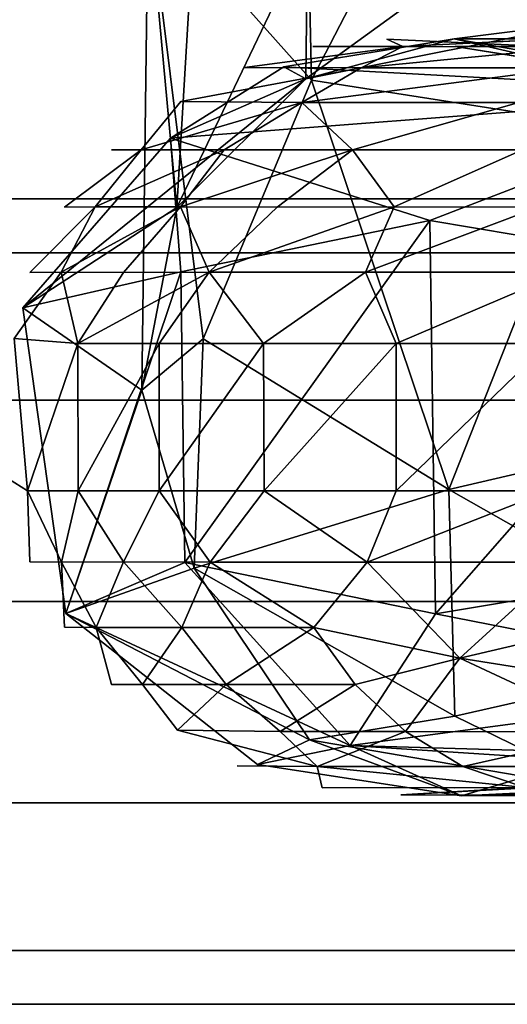
# Model space of a CAD drawing. Units: inches. Extents: x -18.9 to 18.6, y -16.5 to 8.8.
# Drawn here: x 15.9 to 16.1, y 0.6 to 1 of the extents above; entities that cross this region are included whole.
import ezdxf

# ---------------------------------------------------------------- set-up
doc = ezdxf.new("R2010")
doc.units = ezdxf.units.IN
doc.header["$MEASUREMENT"] = 0
doc.layers.add('TERRITORY-BASEFRAME', color=5, linetype='Continuous')
doc.layers.add('TERRITORY-BOARDLATCH', color=5, linetype='Continuous')

msp = doc.modelspace()

# ---------------------------------------------------------------- linework, layer by layer
at = {"layer": 'TERRITORY-BASEFRAME'}
for points in [[(16.01308, 1.01372, 5.43667), (15.93209, 1.10469, 5.51935), (16.0084, 1.22981, 5.33897)], [(16.1202, 1.22059, 5.30783), (16.01308, 1.01372, 5.43667), (16.0084, 1.22981, 5.33897)], [(16.01308, 1.01372, 5.43667), (16.1202, 1.22059, 5.30783), (16.1528, 0.99189, 5.41764)], [(15.94639, 0.95057, 5.85733), (15.96105, 1.19671, 5.63185), (15.93209, 1.10469, 5.51935)], [(15.96105, 1.19671, 5.63185), (15.94639, 0.95057, 5.85733), (16.01121, 1.08592, 5.80229)], [(16.01038, 1.01441, 5.95371), (16.15341, 1.04289, 5.9582), (16.15485, 1.11923, 5.80649)], [(16.15485, 1.11923, 5.80649), (16.01121, 1.08592, 5.80229), (16.01038, 1.01441, 5.95371)], [(15.92908, 0.85987, 5.91435), (15.93209, 1.10469, 5.51935), (15.9594, 0.8853, 5.63001)], [(15.92908, 0.85987, 5.91435), (15.94639, 0.95057, 5.85733), (15.93209, 1.10469, 5.51935)], [(16.01308, 1.01372, 5.43667), (15.9594, 0.8853, 5.63001), (15.93209, 1.10469, 5.51935)], [(15.94639, 0.95057, 5.85733), (16.01038, 1.01441, 5.95371), (16.01121, 1.08592, 5.80229)], [(16.08392, 1.03413, 18.50229), (16.15341, 1.04289, 5.9582), (16.01038, 1.01441, 5.95371)], [(16.08392, 1.03413, 18.50229), (16.14835, 1.01925, 18.48357), (16.15341, 1.04289, 5.9582)], [(15.99935, 1.02024, 18.45949), (16.08392, 1.03413, 18.50229), (16.01038, 1.01441, 5.95371)], [(15.99935, 1.02024, 18.45949), (16.23612, 1.00744, 18.89773), (16.08392, 1.03413, 18.50229)], [(16.23612, 1.00744, 18.89773), (16.41507, 1.03418, 18.90459), (16.08392, 1.03413, 18.50229)], [(16.08392, 1.03413, 18.50229), (16.41507, 1.03418, 18.90459), (16.14835, 1.01925, 18.48357)], [(15.94326, 0.98485, 18.47478), (15.99935, 1.02024, 18.45949), (16.01038, 1.01441, 5.95371)], [(15.99935, 1.02024, 18.45949), (15.94326, 0.98485, 18.47478), (16.23612, 1.00744, 18.89773)], [(16.01038, 1.01441, 5.95371), (15.94639, 0.95057, 5.85733), (15.87008, 0.90079, 18.308)], [(15.87008, 0.90079, 18.308), (15.94326, 0.98485, 18.47478), (16.01038, 1.01441, 5.95371)], [(16.0813, 0.81059, 5.59427), (15.9594, 0.8853, 5.63001), (16.01308, 1.01372, 5.43667)], [(16.0813, 0.81059, 5.59427), (16.01308, 1.01372, 5.43667), (16.1528, 0.99189, 5.41764)], [(16.07189, 0.94399, 18.80111), (16.23612, 1.00744, 18.89773), (15.94326, 0.98485, 18.47478)], [(16.22339, 0.91852, 18.9761), (16.23612, 1.00744, 18.89773), (16.07189, 0.94399, 18.80111)], [(16.1528, 0.99189, 5.41764), (16.22493, 0.8439, 5.59847), (16.0813, 0.81059, 5.59427)], [(15.94839, 0.91852, 18.60481), (15.94326, 0.98485, 18.47478), (15.87008, 0.90079, 18.308)], [(15.94839, 0.91852, 18.60481), (16.07189, 0.94399, 18.80111), (15.94326, 0.98485, 18.47478)], [(-16.23047, 0.92798, 5.47532), (16.22913, 0.92798, 5.47532), (16.22913, 0.95476, 5.3754), (-16.23047, 0.95476, 5.3754)], [(-16.23047, 0.95476, 5.3754), (16.22913, 0.95476, 5.3754), (16.22913, 0.92798, 5.27549), (-16.23047, 0.92798, 5.27549)], [(15.92908, 0.85987, 5.91435), (15.87008, 0.90079, 18.308), (15.94639, 0.95057, 5.85733)], [(16.07189, 0.94399, 18.80111), (15.94839, 0.91852, 18.60481), (15.9504, 0.77439, 18.60958)], [(15.9504, 0.77439, 18.60958), (16.07468, 0.74892, 18.80485), (16.07189, 0.94399, 18.80111)], [(16.07189, 0.94399, 18.80111), (16.07468, 0.74892, 18.80485), (16.22339, 0.91852, 18.9761)], [(-16.23047, 0.85484, 5.54847), (16.22913, 0.85484, 5.54847), (16.22913, 0.92798, 5.47532), (-16.23047, 0.92798, 5.47532)], [(-16.23047, 0.92798, 5.27549), (16.22913, 0.92798, 5.27549), (16.22913, 0.85484, 5.20234), (-16.23047, 0.85484, 5.20234)], [(15.94839, 0.91852, 18.60481), (15.87008, 0.90079, 18.308), (15.89134, 0.74903, 18.35567)], [(15.9504, 0.77439, 18.60958), (15.94839, 0.91852, 18.60481), (15.89134, 0.74903, 18.35567)], [(16.22339, 0.91852, 18.9761), (16.07468, 0.74892, 18.80485), (16.22738, 0.77439, 18.97939)], [(15.92908, 0.85987, 5.91435), (15.89134, 0.74903, 18.35567), (15.87008, 0.90079, 18.308)], [(15.95497, 0.7715, 5.85342), (15.92908, 0.85987, 5.91435), (15.9594, 0.8853, 5.63001)], [(15.95497, 0.7715, 5.85342), (15.9594, 0.8853, 5.63001), (16.0813, 0.81059, 5.59427)], [(15.95497, 0.7715, 5.85342), (15.89134, 0.74903, 18.35567), (15.92908, 0.85987, 5.91435)], [(-16.23047, 0.75492, 5.57524), (16.22913, 0.75492, 5.57524), (16.22913, 0.85484, 5.54847), (-16.23047, 0.85484, 5.54847)], [(-16.23047, 0.85484, 5.20234), (16.22913, 0.85484, 5.20234), (16.22913, 0.75492, 5.17557), (-16.23047, 0.75492, 5.17557)], [(16.22493, 0.8439, 5.59847), (16.22379, 0.72962, 5.80983), (16.0813, 0.81059, 5.59427)], [(16.08427, 0.69805, 5.8126), (15.95497, 0.7715, 5.85342), (16.0813, 0.81059, 5.59427)], [(16.0813, 0.81059, 5.59427), (16.22379, 0.72962, 5.80983), (16.08427, 0.69805, 5.8126)], [(15.89134, 0.74903, 18.35567), (16.03227, 0.68348, 18.62163), (15.9504, 0.77439, 18.60958)], [(16.07468, 0.74892, 18.80485), (15.9504, 0.77439, 18.60958), (16.03227, 0.68348, 18.62163)], [(16.07468, 0.74892, 18.80485), (16.25566, 0.71329, 18.94921), (16.22738, 0.77439, 18.97939)], [(15.89134, 0.74903, 18.35567), (15.95497, 0.7715, 5.85342), (16.01212, 0.68635, 6.04835)], [(16.08427, 0.69805, 5.8126), (16.01212, 0.68635, 6.04835), (15.95497, 0.7715, 5.85342)], [(-16.23047, 0.655, 5.54847), (16.22913, 0.655, 5.54847), (16.22913, 0.75492, 5.57524), (-16.23047, 0.75492, 5.57524)], [(-16.23047, 0.75492, 5.17557), (16.22913, 0.75492, 5.17557), (16.22913, 0.655, 5.20234), (-16.23047, 0.655, 5.20234)], [(15.98629, 0.67408, 18.39822), (15.89134, 0.74903, 18.35567), (16.01212, 0.68635, 6.04835)], [(16.03227, 0.68348, 18.62163), (15.89134, 0.74903, 18.35567), (15.98629, 0.67408, 18.39822)], [(16.07468, 0.74892, 18.80485), (16.03227, 0.68348, 18.62163), (16.25566, 0.71329, 18.94921)], [(16.22379, 0.72962, 5.80983), (16.16013, 0.66104, 6.05533), (16.08427, 0.69805, 5.8126)], [(16.03227, 0.68348, 18.62163), (16.39116, 0.67323, 18.98074), (16.25566, 0.71329, 18.94921)], [(16.08427, 0.69805, 5.8126), (16.16013, 0.66104, 6.05533), (16.01212, 0.68635, 6.04835)], [(16.08749, 0.65853, 18.50961), (15.98629, 0.67408, 18.39822), (16.01212, 0.68635, 6.04835)], [(16.01212, 0.68635, 6.04835), (16.16013, 0.66104, 6.05533), (16.08749, 0.65853, 18.50961)], [(15.98629, 0.67408, 18.39822), (16.08749, 0.65853, 18.50961), (16.03227, 0.68348, 18.62163)], [(16.41507, 0.65873, 18.90459), (16.03227, 0.68348, 18.62163), (16.08749, 0.65853, 18.50961)], [(16.03227, 0.68348, 18.62163), (16.41507, 0.65873, 18.90459), (16.39116, 0.67323, 18.98074)], [(16.13965, 0.67412, 18.41976), (16.08749, 0.65853, 18.50961), (16.16013, 0.66104, 6.05533)], [(16.39704, 0.67358, 18.81786), (16.08749, 0.65853, 18.50961), (16.13965, 0.67412, 18.41976)], [(16.39704, 0.67358, 18.81786), (16.41507, 0.65873, 18.90459), (16.08749, 0.65853, 18.50961)], [(-16.23047, 0.58186, 5.47532), (16.22913, 0.58186, 5.47532), (16.22913, 0.655, 5.54847), (-16.23047, 0.655, 5.54847)], [(-16.23047, 0.655, 5.20234), (16.22913, 0.655, 5.20234), (16.22913, 0.58186, 5.27549), (-16.23047, 0.58186, 5.27549)], [(-16.23047, 0.55509, 5.3754), (16.22913, 0.55509, 5.3754), (16.22913, 0.58186, 5.47532), (-16.23047, 0.58186, 5.47532)], [(-16.23047, 0.58186, 5.27549), (16.22913, 0.58186, 5.27549), (16.22913, 0.55509, 5.3754), (-16.23047, 0.55509, 5.3754)]]:
    msp.add_3dface(points, dxfattribs=at)
at = {"layer": 'TERRITORY-BOARDLATCH'}
for points, invisible_edges in [([(16.05843, 1.03039, 18.52978), (16.05051, 1.03398, 18.36108), (16.01384, 1.03036, 18.36201)], 2), ([(16.05843, 1.03039, 18.52978), (16.05051, 1.03398, 18.36108), (16.01384, 1.03036, 18.36201)], 2), ([(16.12944, 1.03034, 18.51746), (16.08443, 1.03035, 18.33012), (16.05051, 1.03398, 18.36108)], 2), ([(16.12944, 1.03034, 18.51746), (16.08443, 1.03035, 18.33012), (16.05051, 1.03398, 18.36108)], 2), ([(16.12944, 1.03034, 18.51746), (16.05051, 1.03398, 18.36108), (16.12741, 1.03392, 18.60573)], 2), ([(16.12944, 1.03034, 18.51746), (16.05051, 1.03398, 18.36108), (16.12741, 1.03392, 18.60573)], 2), ([(16.05051, 1.03398, 18.36108), (16.05843, 1.03039, 18.52978), (16.12741, 1.03392, 18.60573)], 12), ([(16.05051, 1.03398, 18.36108), (16.05843, 1.03039, 18.52978), (16.12741, 1.03392, 18.60573)], 12), ([(16.05843, 1.03039, 18.52978), (16.01384, 1.03036, 18.36201), (15.97999, 1.02004, 18.36982)], 2), ([(16.05843, 1.03039, 18.52978), (16.01384, 1.03036, 18.36201), (15.97999, 1.02004, 18.36982)], 2), ([(16.08443, 1.03035, 18.33012), (16.15204, 1.01958, 18.47224), (16.11908, 1.01979, 18.32496)], 12), ([(16.08443, 1.03035, 18.33012), (16.15204, 1.01958, 18.47224), (16.11908, 1.01979, 18.32496)], 12), ([(16.03776, 1.0198, 18.57596), (15.97999, 1.02004, 18.36982), (15.9483, 1.00317, 18.37536)], 2), ([(16.03776, 1.0198, 18.57596), (15.97999, 1.02004, 18.36982), (15.9483, 1.00317, 18.37536)], 2), ([(15.91393, 0.97904, 18.31583), (15.92874, 0.97919, 18.42483), (15.9483, 1.00317, 18.37536)], 12), ([(15.91393, 0.97904, 18.31583), (15.92874, 0.97919, 18.42483), (15.9483, 1.00317, 18.37536)], 12), ([(15.92874, 0.97919, 18.42483), (15.91393, 0.97904, 18.31583), (15.89068, 0.95063, 18.31771)], 2), ([(15.92874, 0.97919, 18.42483), (15.91393, 0.97904, 18.31583), (15.89068, 0.95063, 18.31771)], 2), ([(15.90592, 0.9508, 18.42991), (15.89068, 0.95063, 18.31771), (15.87341, 0.91821, 18.31911)], 2), ([(15.90592, 0.9508, 18.42991), (15.89068, 0.95063, 18.31771), (15.87341, 0.91821, 18.31911)], 2), ([(15.88895, 0.91836, 18.43372), (15.87341, 0.91821, 18.31911), (15.86577, 0.88556, 18.35521)], 2), ([(15.88895, 0.91836, 18.43372), (15.87341, 0.91821, 18.31911), (15.86577, 0.88556, 18.35521)], 2), ([(15.86577, 0.88556, 18.35521), (15.85973, 0.81786, 18.29763), (15.87224, 0.80988, 18.39775)], 1), ([(15.86577, 0.88556, 18.35521), (15.85973, 0.81786, 18.29763), (15.87224, 0.80988, 18.39775)], 1), ([(15.87341, 0.7747, 18.31911), (15.87224, 0.80988, 18.39775), (15.85973, 0.81786, 18.29763)], 12), ([(15.87341, 0.7747, 18.31911), (15.87224, 0.80988, 18.39775), (15.85973, 0.81786, 18.29763)], 12), ([(15.87341, 0.7747, 18.31911), (15.89068, 0.74229, 18.31771), (15.88919, 0.77456, 18.43489)], 1), ([(15.87341, 0.7747, 18.31911), (15.89068, 0.74229, 18.31771), (15.88919, 0.77456, 18.43489)], 1), ([(15.89068, 0.74229, 18.31771), (15.91393, 0.71387, 18.31583), (15.90629, 0.74212, 18.43173)], 1), ([(15.89068, 0.74229, 18.31771), (15.91393, 0.71387, 18.31583), (15.90629, 0.74212, 18.43173)], 1), ([(15.94666, 0.69106, 18.37822), (15.92928, 0.71372, 18.42744), (15.91393, 0.71387, 18.31583)], 12), ([(15.94666, 0.69106, 18.37822), (15.92928, 0.71372, 18.42744), (15.91393, 0.71387, 18.31583)], 12), ([(15.97634, 0.67336, 18.34166), (16.01591, 0.67311, 18.51847), (15.94666, 0.69106, 18.37822)], 12), ([(15.97634, 0.67336, 18.34166), (16.01591, 0.67311, 18.51847), (15.94666, 0.69106, 18.37822)], 12), ([(16.01591, 0.67311, 18.51847), (15.97634, 0.67336, 18.34166), (16.01846, 0.66254, 18.40213)], 2), ([(16.01591, 0.67311, 18.51847), (15.97634, 0.67336, 18.34166), (16.01846, 0.66254, 18.40213)], 2), ([(16.12399, 0.6626, 18.50293), (16.08425, 0.66259, 18.32558), (16.1195, 0.67338, 18.32268)], 2), ([(16.12399, 0.6626, 18.50293), (16.08425, 0.66259, 18.32558), (16.1195, 0.67338, 18.32268)], 2), ([(16.01846, 0.66254, 18.40213), (16.05752, 0.65896, 18.41652), (16.11913, 0.66261, 18.66356)], 1), ([(16.01846, 0.66254, 18.40213), (16.05752, 0.65896, 18.41652), (16.11913, 0.66261, 18.66356)], 1), ([(16.05752, 0.65896, 18.41652), (16.08425, 0.66259, 18.32558), (16.12399, 0.6626, 18.50293)], 1), ([(16.05752, 0.65896, 18.41652), (16.08425, 0.66259, 18.32558), (16.12399, 0.6626, 18.50293)], 1)]:
    msp.add_3dface(points, dxfattribs=dict(at, invisible_edges=invisible_edges))
for points in [[(16.14556, 1.0303, 18.70525), (16.12741, 1.03392, 18.60573), (16.05843, 1.03039, 18.52978)], [(16.14556, 1.0303, 18.70525), (16.12741, 1.03392, 18.60573), (16.05843, 1.03039, 18.52978)], [(16.05843, 1.03039, 18.52978), (15.97999, 1.02004, 18.36982), (16.03776, 1.0198, 18.57596)], [(16.05843, 1.03039, 18.52978), (15.97999, 1.02004, 18.36982), (16.03776, 1.0198, 18.57596)], [(16.14556, 1.0303, 18.70525), (16.05843, 1.03039, 18.52978), (16.03776, 1.0198, 18.57596)], [(16.14556, 1.0303, 18.70525), (16.05843, 1.03039, 18.52978), (16.03776, 1.0198, 18.57596)], [(16.14556, 1.0303, 18.70525), (16.03776, 1.0198, 18.57596), (16.14103, 1.0198, 18.75636)], [(16.14556, 1.0303, 18.70525), (16.03776, 1.0198, 18.57596), (16.14103, 1.0198, 18.75636)], [(16.15204, 1.01958, 18.47224), (16.08443, 1.03035, 18.33012), (16.12944, 1.03034, 18.51746)], [(16.15204, 1.01958, 18.47224), (16.08443, 1.03035, 18.33012), (16.12944, 1.03034, 18.51746)], [(15.9483, 1.00317, 18.37536), (16.00843, 1.00259, 18.58987), (16.03776, 1.0198, 18.57596)], [(15.9483, 1.00317, 18.37536), (16.00843, 1.00259, 18.58987), (16.03776, 1.0198, 18.57596)], [(16.00843, 1.00259, 18.58987), (16.1159, 1.00259, 18.7769), (16.14103, 1.0198, 18.75636)], [(16.00843, 1.00259, 18.58987), (16.1159, 1.00259, 18.7769), (16.14103, 1.0198, 18.75636)], [(16.03776, 1.0198, 18.57596), (16.00843, 1.00259, 18.58987), (16.14103, 1.0198, 18.75636)], [(16.03776, 1.0198, 18.57596), (16.00843, 1.00259, 18.58987), (16.14103, 1.0198, 18.75636)], [(16.00843, 1.00259, 18.58987), (15.9483, 1.00317, 18.37536), (15.92874, 0.97919, 18.42483)], [(16.00843, 1.00259, 18.58987), (15.9483, 1.00317, 18.37536), (15.92874, 0.97919, 18.42483)], [(16.00843, 1.00259, 18.58987), (15.92874, 0.97919, 18.42483), (15.9699, 0.97919, 18.56742)], [(16.00843, 1.00259, 18.58987), (15.92874, 0.97919, 18.42483), (15.9699, 0.97919, 18.56742)], [(15.9699, 0.97919, 18.56742), (16.03344, 0.97919, 18.70155), (16.00843, 1.00259, 18.58987)], [(15.9699, 0.97919, 18.56742), (16.03344, 0.97919, 18.70155), (16.00843, 1.00259, 18.58987)], [(16.03344, 0.97919, 18.70155), (16.1159, 1.00259, 18.7769), (16.00843, 1.00259, 18.58987)], [(16.03344, 0.97919, 18.70155), (16.1159, 1.00259, 18.7769), (16.00843, 1.00259, 18.58987)], [(16.03344, 0.97919, 18.70155), (16.1177, 0.97919, 18.82373), (16.1159, 1.00259, 18.7769)], [(16.03344, 0.97919, 18.70155), (16.1177, 0.97919, 18.82373), (16.1159, 1.00259, 18.7769)], [(15.89068, 0.95063, 18.31771), (15.90592, 0.9508, 18.42991), (15.92874, 0.97919, 18.42483)], [(15.89068, 0.95063, 18.31771), (15.90592, 0.9508, 18.42991), (15.92874, 0.97919, 18.42483)], [(15.9699, 0.97919, 18.56742), (15.90592, 0.9508, 18.42991), (15.94819, 0.9508, 18.5761)], [(15.9699, 0.97919, 18.56742), (15.90592, 0.9508, 18.42991), (15.94819, 0.9508, 18.5761)], [(15.9699, 0.97919, 18.56742), (15.92874, 0.97919, 18.42483), (15.90592, 0.9508, 18.42991)], [(15.9699, 0.97919, 18.56742), (15.92874, 0.97919, 18.42483), (15.90592, 0.9508, 18.42991)], [(16.03344, 0.97919, 18.70155), (15.9699, 0.97919, 18.56742), (15.94819, 0.9508, 18.5761)], [(16.03344, 0.97919, 18.70155), (15.9699, 0.97919, 18.56742), (15.94819, 0.9508, 18.5761)], [(16.03344, 0.97919, 18.70155), (15.94819, 0.9508, 18.5761), (15.99604, 0.95063, 18.68077)], [(16.03344, 0.97919, 18.70155), (15.94819, 0.9508, 18.5761), (15.99604, 0.95063, 18.68077)], [(15.99604, 0.95063, 18.68077), (16.05411, 0.9508, 18.77797), (16.03344, 0.97919, 18.70155)], [(15.99604, 0.95063, 18.68077), (16.05411, 0.9508, 18.77797), (16.03344, 0.97919, 18.70155)], [(16.05411, 0.9508, 18.77797), (16.1177, 0.97919, 18.82373), (16.03344, 0.97919, 18.70155)], [(16.05411, 0.9508, 18.77797), (16.1177, 0.97919, 18.82373), (16.03344, 0.97919, 18.70155)], [(16.12566, 0.95063, 18.86811), (16.1177, 0.97919, 18.82373), (16.05411, 0.9508, 18.77797)], [(16.12566, 0.95063, 18.86811), (16.1177, 0.97919, 18.82373), (16.05411, 0.9508, 18.77797)], [(15.88895, 0.91836, 18.43372), (15.90592, 0.9508, 18.42991), (15.87341, 0.91821, 18.31911)], [(15.88895, 0.91836, 18.43372), (15.90592, 0.9508, 18.42991), (15.87341, 0.91821, 18.31911)], [(15.90592, 0.9508, 18.42991), (15.88895, 0.91836, 18.43372), (15.94819, 0.9508, 18.5761)], [(15.90592, 0.9508, 18.42991), (15.88895, 0.91836, 18.43372), (15.94819, 0.9508, 18.5761)], [(15.9199, 0.91821, 18.5464), (15.94819, 0.9508, 18.5761), (15.88895, 0.91836, 18.43372)], [(15.9199, 0.91821, 18.5464), (15.94819, 0.9508, 18.5761), (15.88895, 0.91836, 18.43372)], [(15.94819, 0.9508, 18.5761), (15.9199, 0.91821, 18.5464), (15.96246, 0.91836, 18.65394)], [(15.94819, 0.9508, 18.5761), (15.9199, 0.91821, 18.5464), (15.96246, 0.91836, 18.65394)], [(15.96246, 0.91836, 18.65394), (15.99604, 0.95063, 18.68077), (15.94819, 0.9508, 18.5761)], [(15.96246, 0.91836, 18.65394), (15.99604, 0.95063, 18.68077), (15.94819, 0.9508, 18.5761)], [(16.05411, 0.9508, 18.77797), (15.96246, 0.91836, 18.65394), (16.03999, 0.91836, 18.78814)], [(16.05411, 0.9508, 18.77797), (15.96246, 0.91836, 18.65394), (16.03999, 0.91836, 18.78814)], [(15.96246, 0.91836, 18.65394), (16.05411, 0.9508, 18.77797), (15.99604, 0.95063, 18.68077)], [(15.96246, 0.91836, 18.65394), (16.05411, 0.9508, 18.77797), (15.99604, 0.95063, 18.68077)], [(16.05411, 0.9508, 18.77797), (16.03999, 0.91836, 18.78814), (16.12566, 0.95063, 18.86811)], [(16.05411, 0.9508, 18.77797), (16.03999, 0.91836, 18.78814), (16.12566, 0.95063, 18.86811)], [(16.13809, 0.91836, 18.90814), (16.12566, 0.95063, 18.86811), (16.03999, 0.91836, 18.78814)], [(16.13809, 0.91836, 18.90814), (16.12566, 0.95063, 18.86811), (16.03999, 0.91836, 18.78814)], [(15.86577, 0.88556, 18.35521), (15.89726, 0.88308, 18.51229), (15.88895, 0.91836, 18.43372)], [(15.86577, 0.88556, 18.35521), (15.89726, 0.88308, 18.51229), (15.88895, 0.91836, 18.43372)], [(15.9199, 0.91821, 18.5464), (15.88895, 0.91836, 18.43372), (15.89726, 0.88308, 18.51229)], [(15.9199, 0.91821, 18.5464), (15.88895, 0.91836, 18.43372), (15.89726, 0.88308, 18.51229)], [(15.9199, 0.91821, 18.5464), (15.89726, 0.88308, 18.51229), (15.96246, 0.91836, 18.65394)], [(15.9199, 0.91821, 18.5464), (15.89726, 0.88308, 18.51229), (15.96246, 0.91836, 18.65394)], [(15.93762, 0.88304, 18.62303), (15.96246, 0.91836, 18.65394), (15.89726, 0.88308, 18.51229)], [(15.93762, 0.88304, 18.62303), (15.96246, 0.91836, 18.65394), (15.89726, 0.88308, 18.51229)], [(15.93762, 0.88304, 18.62303), (15.98937, 0.88308, 18.72823), (15.96246, 0.91836, 18.65394)], [(15.93762, 0.88304, 18.62303), (15.98937, 0.88308, 18.72823), (15.96246, 0.91836, 18.65394)], [(15.96246, 0.91836, 18.65394), (15.98937, 0.88308, 18.72823), (16.03999, 0.91836, 18.78814)], [(15.96246, 0.91836, 18.65394), (15.98937, 0.88308, 18.72823), (16.03999, 0.91836, 18.78814)], [(15.98937, 0.88308, 18.72823), (16.05509, 0.88304, 18.82607), (16.03999, 0.91836, 18.78814)], [(15.98937, 0.88308, 18.72823), (16.05509, 0.88304, 18.82607), (16.03999, 0.91836, 18.78814)], [(16.03999, 0.91836, 18.78814), (16.05509, 0.88304, 18.82607), (16.13809, 0.91836, 18.90814)], [(16.03999, 0.91836, 18.78814), (16.05509, 0.88304, 18.82607), (16.13809, 0.91836, 18.90814)], [(16.05509, 0.88304, 18.82607), (16.13055, 0.88308, 18.91579), (16.13809, 0.91836, 18.90814)], [(16.05509, 0.88304, 18.82607), (16.13055, 0.88308, 18.91579), (16.13809, 0.91836, 18.90814)], [(15.86577, 0.88556, 18.35521), (15.87224, 0.80988, 18.39775), (15.89726, 0.88308, 18.51229)], [(15.86577, 0.88556, 18.35521), (15.87224, 0.80988, 18.39775), (15.89726, 0.88308, 18.51229)], [(15.89726, 0.88308, 18.51229), (15.87224, 0.80988, 18.39775), (15.89744, 0.80983, 18.51289)], [(15.89726, 0.88308, 18.51229), (15.87224, 0.80988, 18.39775), (15.89744, 0.80983, 18.51289)], [(15.89744, 0.80983, 18.51289), (15.93762, 0.88304, 18.62303), (15.89726, 0.88308, 18.51229)], [(15.89744, 0.80983, 18.51289), (15.93762, 0.88304, 18.62303), (15.89726, 0.88308, 18.51229)], [(15.93762, 0.88304, 18.62303), (15.89744, 0.80983, 18.51289), (15.93762, 0.80988, 18.62303)], [(15.93762, 0.88304, 18.62303), (15.89744, 0.80983, 18.51289), (15.93762, 0.80988, 18.62303)], [(15.98937, 0.88308, 18.72823), (15.93762, 0.80988, 18.62303), (15.98968, 0.80983, 18.72877)], [(15.98937, 0.88308, 18.72823), (15.93762, 0.80988, 18.62303), (15.98968, 0.80983, 18.72877)], [(15.93762, 0.80988, 18.62303), (15.98937, 0.88308, 18.72823), (15.93762, 0.88304, 18.62303)], [(15.93762, 0.80988, 18.62303), (15.98937, 0.88308, 18.72823), (15.93762, 0.88304, 18.62303)], [(16.05509, 0.88304, 18.82607), (15.98937, 0.88308, 18.72823), (15.98968, 0.80983, 18.72877)], [(16.05509, 0.88304, 18.82607), (15.98937, 0.88308, 18.72823), (15.98968, 0.80983, 18.72877)], [(15.98968, 0.80983, 18.72877), (16.05509, 0.80988, 18.82607), (16.05509, 0.88304, 18.82607)], [(15.98968, 0.80983, 18.72877), (16.05509, 0.80988, 18.82607), (16.05509, 0.88304, 18.82607)], [(16.13055, 0.88308, 18.91579), (16.05509, 0.80988, 18.82607), (16.13099, 0.80983, 18.91624)], [(16.13055, 0.88308, 18.91579), (16.05509, 0.80988, 18.82607), (16.13099, 0.80983, 18.91624)], [(16.05509, 0.88304, 18.82607), (16.05509, 0.80988, 18.82607), (16.13055, 0.88308, 18.91579)], [(16.05509, 0.88304, 18.82607), (16.05509, 0.80988, 18.82607), (16.13055, 0.88308, 18.91579)], [(15.88919, 0.77456, 18.43489), (15.89744, 0.80983, 18.51289), (15.87224, 0.80988, 18.39775)], [(15.88919, 0.77456, 18.43489), (15.89744, 0.80983, 18.51289), (15.87224, 0.80988, 18.39775)], [(15.87341, 0.7747, 18.31911), (15.88919, 0.77456, 18.43489), (15.87224, 0.80988, 18.39775)], [(15.87341, 0.7747, 18.31911), (15.88919, 0.77456, 18.43489), (15.87224, 0.80988, 18.39775)], [(15.89744, 0.80983, 18.51289), (15.88919, 0.77456, 18.43489), (15.9199, 0.7747, 18.5464)], [(15.89744, 0.80983, 18.51289), (15.88919, 0.77456, 18.43489), (15.9199, 0.7747, 18.5464)], [(15.93762, 0.80988, 18.62303), (15.89744, 0.80983, 18.51289), (15.9199, 0.7747, 18.5464)], [(15.93762, 0.80988, 18.62303), (15.89744, 0.80983, 18.51289), (15.9199, 0.7747, 18.5464)], [(15.9199, 0.7747, 18.5464), (15.96297, 0.77456, 18.65502), (15.93762, 0.80988, 18.62303)], [(15.9199, 0.7747, 18.5464), (15.96297, 0.77456, 18.65502), (15.93762, 0.80988, 18.62303)], [(15.98968, 0.80983, 18.72877), (15.93762, 0.80988, 18.62303), (15.96297, 0.77456, 18.65502)], [(15.98968, 0.80983, 18.72877), (15.93762, 0.80988, 18.62303), (15.96297, 0.77456, 18.65502)], [(15.96297, 0.77456, 18.65502), (16.04068, 0.77456, 18.78913), (15.98968, 0.80983, 18.72877)], [(15.96297, 0.77456, 18.65502), (16.04068, 0.77456, 18.78913), (15.98968, 0.80983, 18.72877)], [(16.05509, 0.80988, 18.82607), (15.98968, 0.80983, 18.72877), (16.04068, 0.77456, 18.78913)], [(16.05509, 0.80988, 18.82607), (15.98968, 0.80983, 18.72877), (16.04068, 0.77456, 18.78913)], [(16.13099, 0.80983, 18.91624), (16.05509, 0.80988, 18.82607), (16.04068, 0.77456, 18.78913)], [(16.13099, 0.80983, 18.91624), (16.05509, 0.80988, 18.82607), (16.04068, 0.77456, 18.78913)], [(16.04068, 0.77456, 18.78913), (16.13892, 0.77456, 18.909), (16.13099, 0.80983, 18.91624)], [(16.04068, 0.77456, 18.78913), (16.13892, 0.77456, 18.909), (16.13099, 0.80983, 18.91624)], [(15.9199, 0.7747, 18.5464), (15.88919, 0.77456, 18.43489), (15.90629, 0.74212, 18.43173)], [(15.9199, 0.7747, 18.5464), (15.88919, 0.77456, 18.43489), (15.90629, 0.74212, 18.43173)], [(15.89068, 0.74229, 18.31771), (15.90629, 0.74212, 18.43173), (15.88919, 0.77456, 18.43489)], [(15.89068, 0.74229, 18.31771), (15.90629, 0.74212, 18.43173), (15.88919, 0.77456, 18.43489)], [(15.90629, 0.74212, 18.43173), (15.94885, 0.74212, 18.57784), (15.9199, 0.7747, 18.5464)], [(15.90629, 0.74212, 18.43173), (15.94885, 0.74212, 18.57784), (15.9199, 0.7747, 18.5464)], [(15.96297, 0.77456, 18.65502), (15.9199, 0.7747, 18.5464), (15.94885, 0.74212, 18.57784)], [(15.96297, 0.77456, 18.65502), (15.9199, 0.7747, 18.5464), (15.94885, 0.74212, 18.57784)], [(15.96297, 0.77456, 18.65502), (15.94885, 0.74212, 18.57784), (16.01434, 0.74212, 18.71522)], [(15.96297, 0.77456, 18.65502), (15.94885, 0.74212, 18.57784), (16.01434, 0.74212, 18.71522)], [(16.04068, 0.77456, 18.78913), (15.96297, 0.77456, 18.65502), (16.01434, 0.74212, 18.71522)], [(16.04068, 0.77456, 18.78913), (15.96297, 0.77456, 18.65502), (16.01434, 0.74212, 18.71522)], [(16.04068, 0.77456, 18.78913), (16.01434, 0.74212, 18.71522), (16.08671, 0.72687, 18.80433)], [(16.04068, 0.77456, 18.78913), (16.01434, 0.74212, 18.71522), (16.08671, 0.72687, 18.80433)], [(16.04068, 0.77456, 18.78913), (16.08671, 0.72687, 18.80433), (16.13892, 0.77456, 18.909)], [(16.04068, 0.77456, 18.78913), (16.08671, 0.72687, 18.80433), (16.13892, 0.77456, 18.909)], [(16.08671, 0.72687, 18.80433), (16.15168, 0.74212, 18.89717), (16.13892, 0.77456, 18.909)], [(16.08671, 0.72687, 18.80433), (16.15168, 0.74212, 18.89717), (16.13892, 0.77456, 18.909)], [(15.94885, 0.74212, 18.57784), (15.90629, 0.74212, 18.43173), (15.92928, 0.71372, 18.42744)], [(15.94885, 0.74212, 18.57784), (15.90629, 0.74212, 18.43173), (15.92928, 0.71372, 18.42744)], [(15.92928, 0.71372, 18.42744), (15.90629, 0.74212, 18.43173), (15.91393, 0.71387, 18.31583)], [(15.92928, 0.71372, 18.42744), (15.90629, 0.74212, 18.43173), (15.91393, 0.71387, 18.31583)], [(15.94885, 0.74212, 18.57784), (15.92928, 0.71372, 18.42744), (15.97085, 0.71372, 18.56992)], [(15.94885, 0.74212, 18.57784), (15.92928, 0.71372, 18.42744), (15.97085, 0.71372, 18.56992)], [(16.01434, 0.74212, 18.71522), (15.94885, 0.74212, 18.57784), (15.97085, 0.71372, 18.56992)], [(16.01434, 0.74212, 18.71522), (15.94885, 0.74212, 18.57784), (15.97085, 0.71372, 18.56992)], [(15.97085, 0.71372, 18.56992), (16.03477, 0.71372, 18.70386), (16.01434, 0.74212, 18.71522)], [(15.97085, 0.71372, 18.56992), (16.03477, 0.71372, 18.70386), (16.01434, 0.74212, 18.71522)], [(16.08671, 0.72687, 18.80433), (16.01434, 0.74212, 18.71522), (16.03477, 0.71372, 18.70386)], [(16.08671, 0.72687, 18.80433), (16.01434, 0.74212, 18.71522), (16.03477, 0.71372, 18.70386)], [(16.08671, 0.72687, 18.80433), (16.16879, 0.71372, 18.88125), (16.15168, 0.74212, 18.89717)], [(16.08671, 0.72687, 18.80433), (16.16879, 0.71372, 18.88125), (16.15168, 0.74212, 18.89717)], [(16.08671, 0.72687, 18.80433), (16.03477, 0.71372, 18.70386), (16.05968, 0.69044, 18.69009)], [(16.08671, 0.72687, 18.80433), (16.03477, 0.71372, 18.70386), (16.05968, 0.69044, 18.69009)], [(16.08671, 0.72687, 18.80433), (16.05968, 0.69044, 18.69009), (16.16494, 0.69032, 18.83682)], [(16.08671, 0.72687, 18.80433), (16.05968, 0.69044, 18.69009), (16.16494, 0.69032, 18.83682)], [(16.16494, 0.69032, 18.83682), (16.16879, 0.71372, 18.88125), (16.08671, 0.72687, 18.80433)], [(16.16494, 0.69032, 18.83682), (16.16879, 0.71372, 18.88125), (16.08671, 0.72687, 18.80433)], [(15.97085, 0.71372, 18.56992), (15.92928, 0.71372, 18.42744), (15.94666, 0.69106, 18.37822)], [(15.97085, 0.71372, 18.56992), (15.92928, 0.71372, 18.42744), (15.94666, 0.69106, 18.37822)], [(15.99764, 0.69044, 18.56032), (15.97085, 0.71372, 18.56992), (15.94666, 0.69106, 18.37822)], [(15.99764, 0.69044, 18.56032), (15.97085, 0.71372, 18.56992), (15.94666, 0.69106, 18.37822)], [(16.03477, 0.71372, 18.70386), (15.97085, 0.71372, 18.56992), (15.99764, 0.69044, 18.56032)], [(16.03477, 0.71372, 18.70386), (15.97085, 0.71372, 18.56992), (15.99764, 0.69044, 18.56032)], [(16.05968, 0.69044, 18.69009), (16.03477, 0.71372, 18.70386), (15.99764, 0.69044, 18.56032)], [(16.05968, 0.69044, 18.69009), (16.03477, 0.71372, 18.70386), (15.99764, 0.69044, 18.56032)], [(15.99764, 0.69044, 18.56032), (15.94666, 0.69106, 18.37822), (16.01591, 0.67311, 18.51847)], [(15.99764, 0.69044, 18.56032), (15.94666, 0.69106, 18.37822), (16.01591, 0.67311, 18.51847)], [(16.01591, 0.67311, 18.51847), (16.05968, 0.69044, 18.69009), (15.99764, 0.69044, 18.56032)], [(16.01591, 0.67311, 18.51847), (16.05968, 0.69044, 18.69009), (15.99764, 0.69044, 18.56032)], [(16.08821, 0.67316, 18.67463), (16.05968, 0.69044, 18.69009), (16.01591, 0.67311, 18.51847)], [(16.08821, 0.67316, 18.67463), (16.05968, 0.69044, 18.69009), (16.01591, 0.67311, 18.51847)], [(16.16494, 0.69032, 18.83682), (16.05968, 0.69044, 18.69009), (16.08821, 0.67316, 18.67463)], [(16.16494, 0.69032, 18.83682), (16.05968, 0.69044, 18.69009), (16.08821, 0.67316, 18.67463)], [(16.19004, 0.67311, 18.81624), (16.16494, 0.69032, 18.83682), (16.08821, 0.67316, 18.67463)], [(16.19004, 0.67311, 18.81624), (16.16494, 0.69032, 18.83682), (16.08821, 0.67316, 18.67463)], [(16.11913, 0.66261, 18.66356), (16.08821, 0.67316, 18.67463), (16.01591, 0.67311, 18.51847)], [(16.11913, 0.66261, 18.66356), (16.08821, 0.67316, 18.67463), (16.01591, 0.67311, 18.51847)], [(16.01846, 0.66254, 18.40213), (16.11913, 0.66261, 18.66356), (16.01591, 0.67311, 18.51847)], [(16.01846, 0.66254, 18.40213), (16.11913, 0.66261, 18.66356), (16.01591, 0.67311, 18.51847)], [(16.19004, 0.67311, 18.81624), (16.08821, 0.67316, 18.67463), (16.11913, 0.66261, 18.66356)], [(16.19004, 0.67311, 18.81624), (16.08821, 0.67316, 18.67463), (16.11913, 0.66261, 18.66356)], [(16.11913, 0.66261, 18.66356), (16.05752, 0.65896, 18.41652), (16.17828, 0.65893, 18.68829)], [(16.11913, 0.66261, 18.66356), (16.05752, 0.65896, 18.41652), (16.17828, 0.65893, 18.68829)], [(16.12399, 0.6626, 18.50293), (16.17828, 0.65893, 18.68829), (16.05752, 0.65896, 18.41652)], [(16.12399, 0.6626, 18.50293), (16.17828, 0.65893, 18.68829), (16.05752, 0.65896, 18.41652)]]:
    msp.add_3dface(points, dxfattribs=at)

doc.saveas('drawing.dxf')
